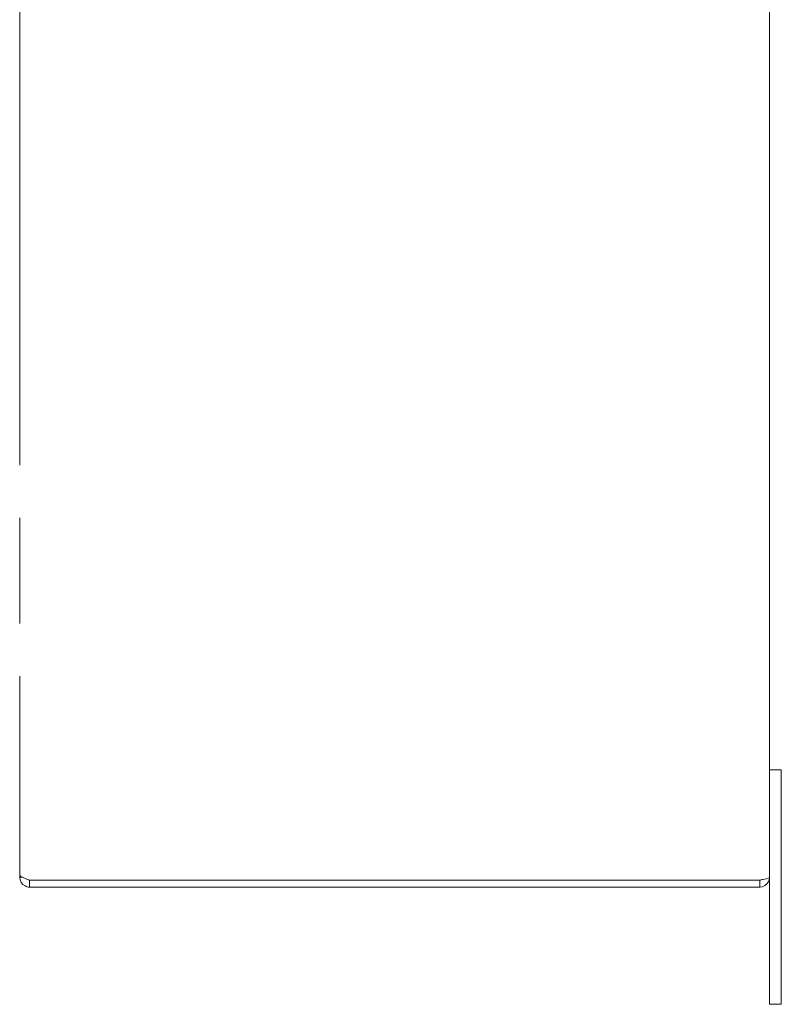
# Model space of a CAD drawing. Units: inches. Extents: x 7 to 165, y 5 to 101.
# Drawn here: x 87 to 95, y 49 to 60 of the extents above; entities that cross this region are included whole.
import ezdxf

# ---------------------------------------------------------------- set-up
doc = ezdxf.new("R2010")
doc.units = ezdxf.units.IN
doc.header["$LTSCALE"] = 10
doc.header["$MEASUREMENT"] = 0
doc.layers.add('Dimension (ANSI)', color=7, linetype='Continuous', lineweight=5)
doc.layers.add('Visible (ANSI)', color=7, linetype='Continuous', lineweight=5)
doc.styles.add('ROMANS', font='romans.shx')
doc.dimstyles.new('Default (ANSI)', dxfattribs={"dimscale": 10, "dimtxt": 0.09, "dimasz": 0.098425, "dimexe": 0.125, "dimexo": 0.0625, "dimgap": 0.031496, "dimtad": 0, "dimtih": 1, "dimtoh": 1, "dimrnd": 1e-08, "dimzin": 0, "dimdsep": 46, "dimtxsty": 'ROMANS', "dimcen": 0.09, "dimdle": 0.393701, "dimclrd": 256, "dimclre": 256, "dimclrt": 256, "dimadec": 0, "dimazin": 0, "dimtfac": 1, "dimtofl": 0, "dimtmove": 0, "dimatfit": 3, "dimfxl": 1, "dimtolj": 1, "dimtzin": 0, "dimlwd": -1, "dimlwe": -1, "dimarcsym": 0})

# ---------------------------------------------------------------- blocks, each defined once
blk = doc.blocks.new('*D26')
at = {"layer": 'Defpoints', "color": 0, "transparency": 16777216}
for p in [(82.686, 71.408), (85.397, 71.408), (86.733, 50.595)]:
    blk.add_point(p, dxfattribs=at)
at = {"layer": 'Dimension (ANSI)', "transparency": 16777216}
for p, q in [((84.772, 71.408), (81.436, 71.408)), ((82.686, 70.423), (82.686, 61.766)), ((82.686, 51.579), (82.686, 60.236)), ((86.108, 50.595), (81.436, 50.595))]:
    blk.add_line(p, q, dxfattribs=at)
for points in [[(82.522, 70.423), (82.85, 70.423), (82.686, 71.408)], [(82.522, 51.579), (82.85, 51.579), (82.686, 50.595)]]:
    blk.add_solid(points, dxfattribs=at)
at = {"layer": 'Dimension (ANSI)', "transparency": 16777216, "insert": (81.015, 61.451), "char_height": 0.9, "attachment_point": 1, "style": 'ROMANS'}
blk.add_mtext('\\A1;20.81', dxfattribs=at)

msp = doc.modelspace()

# ---------------------------------------------------------------- linework, layer by layer
at = {"layer": 'Visible (ANSI)'}
for p, q in [((94.62736, 80.48984), (94.62736, 50.70034)), ((86.62736, 55.09509), (86.62736, 64.47009)), ((86.62736, 53.40759), (86.62736, 54.53259)), ((86.62736, 50.7265), (86.62736, 52.84509)), ((94.75236, 51.84509), (94.62736, 51.84509)), ((94.75236, 51.84509), (94.75236, 51.59509)), ((94.75236, 49.59509), (94.75236, 51.59509)), ((86.62736, 50.7265), (86.62736, 50.70034)), ((86.65381, 50.70034), (86.62736, 50.70034)), ((94.52211, 50.66979), (86.73261, 50.66979)), ((94.52211, 50.66909), (86.73261, 50.66909)), ((86.73261, 50.66909), (86.73261, 50.59509)), ((94.52211, 50.66909), (94.52211, 50.59509)), ((94.62736, 50.70034), (94.62736, 49.59509)), ((86.73261, 50.59509), (94.52211, 50.59509)), ((94.62736, 49.34509), (94.62736, 49.59509)), ((94.75236, 49.59509), (94.75236, 49.34509)), ((94.62736, 49.34509), (94.75236, 49.34509))]:
    msp.add_line(p, q, dxfattribs=at)
for points, knots in [([(86.73261, 50.66979), (86.69419, 50.68297), (86.65664, 50.69615), (86.63905, 50.70932), (86.6314, 50.71505), (86.62736, 50.72077), (86.62736, 50.7265)], [0, 0, 0, 0, 1.09505807, 1.09505807, 1.09505807, 1.57079633, 1.57079633, 1.57079633, 1.57079633]), ([(86.62736, 50.70034), (86.62736, 50.66192), (86.65026, 50.62437), (86.68441, 50.60677), (86.69924, 50.59913), (86.71592, 50.59509), (86.73261, 50.59509)], [0, 0, 0, 0, 1.09505807, 1.09505807, 1.09505807, 1.57079633, 1.57079633, 1.57079633, 1.57079633]), ([(94.62736, 50.70034), (94.62736, 50.69324), (94.60447, 50.68614), (94.57032, 50.67904), (94.55548, 50.67596), (94.5388, 50.67288), (94.52211, 50.66979)], [0, 0, 0, 0, 1.09505807, 1.09505807, 1.09505807, 1.57079633, 1.57079633, 1.57079633, 1.57079633]), ([(94.52211, 50.59509), (94.56053, 50.59509), (94.59808, 50.61798), (94.61567, 50.65213), (94.62332, 50.66697), (94.62736, 50.68365), (94.62736, 50.70034)], [0, 0, 0, 0, 1.09505807, 1.09505807, 1.09505807, 1.57079633, 1.57079633, 1.57079633, 1.57079633]), ([(94.53593, 50.67254), (94.5325, 50.67072), (94.52874, 50.66955), (94.52484, 50.66921), (94.52393, 50.66913), (94.52302, 50.66909), (94.52211, 50.66909)], [1.107437788, 1.107437788, 1.107437788, 1.107437788, 1.483474788, 1.483474788, 1.483474788, 1.570796327, 1.570796327, 1.570796327, 1.570796327])]:
    msp.add_open_spline(points, degree=3, knots=knots, dxfattribs=at)
msp.add_open_spline([(86.73261, 50.66909), (86.72506, 50.66909), (86.71777, 50.67222), (86.71214, 50.67723)], degree=3, dxfattribs=at)

# ---------------------------------------------------------------- dimensions: what is measured, and where the dimension line sits
at = {"layer": 'Dimension (ANSI)'}
dim = msp.add_linear_dim(base=(82.68615, 71.40759), p1=(86.73261, 50.59509), p2=(85.39706, 71.40759), angle=90, dimstyle='Default (ANSI)', override={"dimgap": 0.031496, "dimdec": 2, "dimtol": 0, "dimlim": 0, "dimtp": 0, "dimtm": 0, "dimtdec": 2, "dimatfit": 1}, dxfattribs=at)
dim.commit()
dim.dimension.update_dxf_attribs({"geometry": '*D26', "text_midpoint": (82.68615, 61.00134), "dimtype": 160})

doc.saveas('drawing.dxf')
